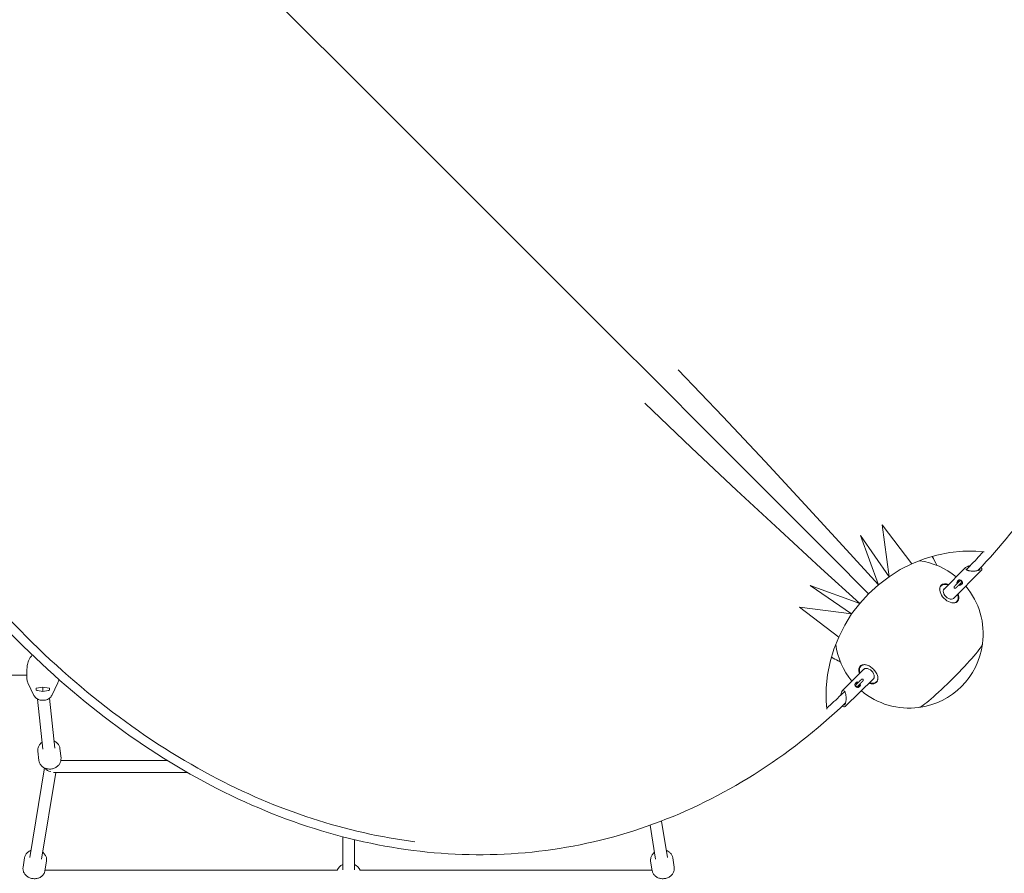
# Model space of a CAD drawing. Units: millimetres. Extents: x -3795 to 7259, y -3240 to 4272.
# Drawn here: x 1629 to 2958, y -506 to 646 of the extents above; entities that cross this region are included whole.
import ezdxf

# ---------------------------------------------------------------- set-up
doc = ezdxf.new("R2010")
doc.units = ezdxf.units.MM
doc.layers.add('BSF_BEM_SI-EN1176', color=7, linetype='Continuous', lineweight=15)
doc.styles.get("Standard").update_dxf_attribs({"font": 'arial.ttf'})
doc.dimstyles.new('Europa 1-100', dxfattribs={"dimscale": 100, "dimtxt": 1.5, "dimasz": 1, "dimexe": 0.6, "dimexo": 1, "dimgap": 2, "dimtad": 0, "dimlfac": 0.001, "dimzin": 0, "dimtxsty": 'Standard', "dimcen": 0, "dimadec": 0, "dimazin": 0, "dimtfac": 1, "dimtofl": 0, "dimtmove": 0, "dimatfit": 3, "dimfxl": 1, "dimfxlon": 1, "dimtolj": 1, "dimtzin": 0, "dimlwd": -1, "dimlwe": -1, "dimarcsym": 0})

# ---------------------------------------------------------------- blocks, each defined once
blk = doc.blocks.new('*D66')
at = {"layer": 'BSF_BEM_SI-EN1176', "color": 0, "transparency": 16777216}
for p, q in [((-3111.7, -3026.5), (-3111.7, -3186.5)), ((7259, -3026.5), (7259, -3186.5)), ((-3011.7, -3126.5), (1612.8, -3126.5)), ((7159, -3126.5), (2675.5, -3126.5))]:
    blk.add_line(p, q, dxfattribs=at)
for points in [[(-3011.7, -3109.9), (-3011.7, -3143.2), (-3111.7, -3126.5)], [(7159, -3109.9), (7159, -3143.2), (7259, -3126.5)]]:
    blk.add_solid(points, dxfattribs=at)
at = {"layer": 'Defpoints', "color": 0, "transparency": 16777216}
for p in [(-3111.7, 573.1), (7259, 309.1), (7259, -3126.5)]:
    blk.add_point(p, dxfattribs=at)
at = {"layer": 'BSF_BEM_SI-EN1176', "color": 0, "transparency": 16777216, "insert": (2144.1, -3126.5), "char_height": 150, "attachment_point": 5}
blk.add_mtext('\\A1;10,37m', dxfattribs=at)
blk = doc.blocks.new('*D67')
at = {"layer": 'BSF_BEM_SI-EN1176', "color": 0, "transparency": 16777216}
for p, q in [((-1711.7, -2701.4), (-1711.7, -2861.4)), ((5254.7, -2701.4), (5254.7, -2861.4)), ((-1611.7, -2801.4), (1632.9, -2801.4)), ((5154.7, -2801.4), (2593.9, -2801.4))]:
    blk.add_line(p, q, dxfattribs=at)
for points in [[(-1611.7, -2784.7), (-1611.7, -2818), (-1711.7, -2801.4)], [(5154.7, -2784.7), (5154.7, -2818), (5254.7, -2801.4)]]:
    blk.add_solid(points, dxfattribs=at)
at = {"layer": 'Defpoints', "color": 0, "transparency": 16777216}
for p in [(-1711.7, 573.1, 100), (5254.7, 324.1), (5254.7, -2801.4)]:
    blk.add_point(p, dxfattribs=at)
at = {"layer": 'BSF_BEM_SI-EN1176', "color": 0, "transparency": 16777216, "insert": (2113.4, -2801.4), "char_height": 150, "attachment_point": 5}
blk.add_mtext('\\A1;6,97m', dxfattribs=at)
blk = doc.blocks.new('A$Ce8eb18fa')
at = {"color": 0, "linetype": 'Continuous', "lineweight": 0}
for p, q in [((1923.3, 722.9), (2000.2, 645.9)), ((2000.2, 645.9), (2075.7, 570.4)), ((2000.2, 645.9), (2075.7, 570.4)), ((2075.7, 570.4), (2149.7, 496.4)), ((2075.7, 570.4), (2149.7, 496.4)), ((2149.7, 496.4), (2222, 424.2)), ((2149.7, 496.4), (2222, 424.2)), ((2222, 424.2), (2292.4, 353.7)), ((2222, 424.2), (2292.4, 353.7)), ((2292.4, 353.7), (2360.9, 285.3)), ((2292.4, 353.7), (2360.9, 285.3)), ((2360.9, 285.3), (2427.2, 218.9)), ((2360.9, 285.3), (2427.2, 218.9)), ((2427.2, 218.9), (2491.4, 154.8)), ((2427.2, 218.9), (2491.4, 154.8)), ((2517.8, 173.6), (2577.9, 110.4)), ((2491.4, 154.8), (2553.2, 93)), ((2491.4, 154.8), (2553.2, 93)), ((2472.6, 128.3), (2535.8, 68.3)), ((2577.9, 110.4), (2635, 49.6)), ((2553.2, 93), (2612.5, 33.6)), ((2553.2, 93), (2612.5, 33.6)), ((2535.8, 68.3), (2596.5, 11.2)), ((2635, 49.6), (2689.1, -8.6)), ((2612.5, 33.6), (2669.3, -23.2)), ((2612.5, 33.6), (2669.3, -23.2)), ((2596.5, 11.2), (2654.7, -42.9)), ((2689.1, -8.6), (2740.1, -64)), ((2669.3, -23.2), (2723.4, -77.3)), ((2669.3, -23.2), (2723.4, -77.3)), ((2792.8, -35.5), (2833.2, -88.2)), ((2792.8, -35.5), (2802.2, -105.7)), ((2654.7, -42.9), (2710.1, -94)), ((2763.8, -49.9), (2802.2, -105.7)), ((2763.8, -49.9), (2787.9, -116.5)), ((2740.1, -64), (2787.9, -116.5)), ((2723.4, -77.3), (2774.7, -128.6)), ((2723.4, -77.3), (2774.7, -128.6)), ((2849.8, -81.6), (2866.8, -76.6)), ((2866.8, -76.6), (2884.2, -73.2)), ((2884.2, -73.2), (2901.7, -71.4)), ((2901.7, -71.4), (2919.3, -71.2)), ((2919.3, -71.2), (2930.6, -72.2)), ((2817.3, -96.2), (2833.2, -88.2)), ((2833.2, -88.2), (2849.8, -81.6)), ((2911.4, -91.3), (2906.6, -96.2)), ((2710.1, -94), (2762.7, -141.8)), ((2787.9, -116.5), (2802.2, -105.7)), ((2802.2, -105.7), (2817.3, -96.2)), ((2904.9, -93.6), (2876.6, -122.3)), ((2926.5, -97.4), (2889.4, -135)), ((2696, -117.6), (2751.8, -156)), ((2696, -117.6), (2762.7, -141.8)), ((2774.7, -128.6), (2787.9, -116.5)), ((2871.1, -119.4), (2872.4, -118.1)), ((2895.8, -110.6), (2894.5, -111.9)), ((2900.7, -115.6), (2899.3, -116.9)), ((2774.7, -128.6), (2762.7, -141.8)), ((2762.7, -141.8), (2751.8, -156)), ((2892.4, -140.5), (2893.7, -139.2)), ((2681.6, -146.7), (2734.3, -187.1)), ((2681.6, -146.7), (2751.8, -156)), ((2751.8, -156), (2742.4, -171.2)), ((2742.4, -171.2), (2734.3, -187.1)), ((2734.3, -187.1), (2727.7, -203.6)), ((2727.7, -203.6), (2722.7, -220.7)), ((2722.7, -220.7), (2719.3, -238)), ((2764.2, -226.2), (2765.5, -224.9)), ((1470.7, -238.5), (1639.1, -238.5)), ((1639.1, -233.1), (1639.1, -237.7)), ((1639.1, -238.2), (1639.1, -237.7)), ((1639.1, -239.4), (1639.1, -238.5)), ((2719.3, -238), (2717.5, -255.6)), ((2739.8, -258.8), (2768.4, -230.5)), ((1639.1, -243.7), (1639.1, -239.4)), ((1640.2, -248.7), (1648.5, -265.8)), ((1680.9, -248.7), (1672.6, -265.8)), ((2743.5, -280.4), (2781.1, -243.3)), ((2756.8, -249.7), (2758.1, -248.3)), ((2785.3, -247.6), (2786.6, -246.3)), ((1651.6, -259), (1651.6, -256.2)), ((1660.6, -254.7), (1651.9, -256.1)), ((1653.5, -259.4), (1660.6, -260.6)), ((1669.2, -256.1), (1660.6, -254.7)), ((1660.6, -260.6), (1660.6, -254.7)), ((1660.6, -260.6), (1667.7, -259.4)), ((1669.6, -256.2), (1669.6, -259)), ((2717.5, -255.6), (2717.4, -273.1)), ((2742.4, -260.5), (2737.5, -265.3)), ((2761.7, -254.5), (2763, -253.2)), ((1660.6, -338.6), (1653.4, -270.8)), ((1661.4, -272.4), (1659.7, -272.4)), ((1676.5, -336.9), (1669.4, -269.8)), ((2717.4, -273.1), (2718.3, -284.4)), ((1653.8, -340.9), (1655.1, -353.7)), ((1683.6, -337.7), (1685, -350.5)), ((1684.9, -353.7), (1828.5, -353.7)), ((1643.1, -484.4), (1662.6, -363.7)), ((1658.9, -487), (1677.9, -369.7)), ((1675, -369.7), (1855.3, -369.7)), ((2495.1, -435.4), (2503.1, -484.4)), ((2479.8, -441), (2487.3, -487)), ((2065.1, -456.6), (2065.1, -501.3)), ((2081.1, -460.6), (2081.1, -501.3)), ((1635.9, -484.9), (1633.8, -497.7)), ((1665.5, -489.7), (1663.4, -502.5)), ((2480.6, -489.7), (2482.7, -502.5)), ((2510.3, -484.9), (2512.3, -497.7)), ((1663.6, -501.6), (2057.5, -501.6)), ((2088.6, -501.6), (2482.6, -501.6))]:
    blk.add_line(p, q, dxfattribs=at)
for centre, radius, start, end in [((2829.3, -183.1), 100, 50.5414, 81.8676), ((2829.3, -183.1), 100, 352.4507, 40.2142), ((2829.3, -183.1), 100, 188.1324, 219.4587), ((2829.3, -183.1), 100, 277.5496, 352.4507), ((2829.3, -183.1), 100, 229.7859, 277.5496), ((2073.1, -509.6), 17.5, 117.2029, 152.7971), ((2073.1, -509.6), 17.5, 27.2029, 62.7971)]:
    blk.add_arc(centre, radius, start, end, dxfattribs=at)
at = {"color": 0, "linetype": 'Continuous', "lineweight": 0, "extrusion": (3.00484e-16, 4.85886e-17, -1)}
blk.add_ellipse((2883.5, -128.2), major_axis=(11, -10.9), ratio=0.624211, start_param=-0.951275, end_param=3.141593, dxfattribs=at)
at = {"color": 0, "linetype": 'Continuous', "lineweight": 0}
for centre, major_axis, ratio, start_param, end_param in [((2883, -128.6), (-10.7, 10.5), 0.624211, -0.927295, 0.500832), ((2881.4, -130.3), (-11, 10.9), 0.624211, -0.254889, -0.15368), ((2896.9, -114.4), (-2.43, 2.48), 0.781213, -1.114804, 1.119149), ((2896.9, -114.4), (2.43, -2.48), 0.781213, -1.120597, 1.148559), ((2883, -128.6), (-10.7, 10.5), 0.624211, -2.746519, -2.214297), ((2883, -128.6), (10.7, -10.5), 0.624211, -0.500831, 0.395074), ((2881.4, -130.3), (11, -10.9), 0.624211, 0.15368, 0.254889), ((2885, -238.8), (43.3, 43.3), 0.087156, -1.570796, -0.1133), ((2776.4, -235.3), (-10.9, 11), 0.624211, 0.15368, 0.254889), ((1669.6, -243.4), (-12.2, 2.8), 0.959201, 2.924665, 3.300414), ((2760.5, -250.8), (-2.48, 2.43), 0.781213, -1.119149, 1.114804), ((2760.5, -250.8), (2.48, -2.43), 0.781213, -1.148559, 1.120597), ((2776.4, -235.3), (10.9, -11), 0.624211, -0.254889, -0.15368), ((2885, -238.8), (-43.3, -43.3), 0.087156, 0.1133, 1.570796), ((1654, -248.5), (13.2, -4.6), 0.770148, -1.490961, -1.349896), ((1667.1, -248.5), (13.2, 4.6), 0.770148, -1.791696, -1.650632)]:
    blk.add_ellipse(centre, major_axis=major_axis, ratio=ratio, start_param=start_param, end_param=end_param, dxfattribs=at)
at = {"color": 0, "linetype": 'Continuous', "lineweight": 0, "extrusion": (2.44363e-16, 1.67899e-17, -1)}
blk.add_ellipse((2883.5, -128.2), major_axis=(-11, 10.9), ratio=0.624211, start_param=0, end_param=0.951275, dxfattribs=at)
at = {"color": 0, "linetype": 'Continuous', "lineweight": 0, "extrusion": (2.06588e-16, -1.88982e-18, -1)}
blk.add_ellipse((2896.5, -114.8), major_axis=(-1.73, 1.76), ratio=0.781213, start_param=-0.909302, end_param=0.899171, dxfattribs=at)
at = {"color": 0, "linetype": 'Continuous', "lineweight": 0, "extrusion": (2.28574e-16, 7.65062e-19, -1)}
blk.add_ellipse((2898.2, -113.1), major_axis=(-2.43, 2.48), ratio=0.781213, start_param=0, end_param=1.557578, dxfattribs=at)
at = {"color": 0, "linetype": 'Continuous', "lineweight": 0, "extrusion": (2.09319e-16, 1.03091e-17, -1)}
blk.add_ellipse((2896.5, -114.8), major_axis=(1.73, -1.76), ratio=0.781213, start_param=-0.966773, end_param=0.956662, dxfattribs=at)
at = {"color": 0, "linetype": 'Continuous', "lineweight": 0, "extrusion": (2.25577e-16, 1.36357e-17, -1)}
blk.add_ellipse((2896.5, -114.8), major_axis=(1.05, -1.07), ratio=0.781213, start_param=-0.352472, end_param=0.341948, dxfattribs=at)
at = {"color": 0, "linetype": 'Continuous', "lineweight": 0, "extrusion": (2.30416e-16, 2.75614e-18, -1)}
blk.add_ellipse((2898.2, -113.1), major_axis=(2.43, -2.48), ratio=0.781213, start_param=-1.584014, end_param=0, dxfattribs=at)
at = {"color": 0, "linetype": 'Continuous', "lineweight": 0, "extrusion": (2.26451e-16, -1.35959e-18, -1)}
blk.add_ellipse((2883, -128.6), major_axis=(6.41, -6.32), ratio=0.624211, start_param=0, end_param=3.141593, dxfattribs=at)
at = {"color": 0, "linetype": 'Continuous', "lineweight": 0, "extrusion": (2.58589e-16, -3.42704e-17, -1)}
blk.add_ellipse((2885, -238.8), major_axis=(43.3, 43.3), ratio=0.087156, start_param=0.1133, end_param=1.570796, dxfattribs=at)
at = {"color": 0, "linetype": 'Continuous', "lineweight": 0, "extrusion": (1.507e-16, -1.76568e-17, -1)}
blk.add_ellipse((2774.8, -236.9), major_axis=(-10.5, 10.7), ratio=0.624211, start_param=-0.927295, end_param=0.500832, dxfattribs=at)
at = {"color": 0, "linetype": 'Continuous', "lineweight": 0, "extrusion": (2.24921e-16, -2.83367e-18, -1)}
blk.add_ellipse((2774.8, -236.9), major_axis=(-6.32, 6.41), ratio=0.624211, start_param=0, end_param=3.141593, dxfattribs=at)
at = {"color": 0, "linetype": 'Continuous', "lineweight": 0, "extrusion": (0, 0, -1)}
blk.add_ellipse((1651.6, -269.4), major_axis=(-11.8, 28), ratio=0.149697, start_param=-0.380321, end_param=-0.341588, dxfattribs=at)
at = {"color": 0, "linetype": 'Continuous', "lineweight": 0, "extrusion": (2.30926e-16, -9.24495e-27, -1)}
blk.add_ellipse((1651.6, -243.4), major_axis=(-12.2, -2.8), ratio=0.959201, start_param=-0.216927, end_param=0.178195, dxfattribs=at)
at = {"color": 0, "linetype": 'Continuous', "lineweight": 0, "extrusion": (2.28915e-16, 1.25517e-18, -1)}
blk.add_ellipse((2759.2, -252.1), major_axis=(-2.48, 2.43), ratio=0.781213, start_param=-1.557578, end_param=0, dxfattribs=at)
at = {"color": 0, "linetype": 'Continuous', "lineweight": 0, "extrusion": (2.06076e-16, 2.15026e-19, -1)}
blk.add_ellipse((2761, -250.3), major_axis=(-1.76, 1.73), ratio=0.781213, start_param=-0.899171, end_param=0.909302, dxfattribs=at)
at = {"color": 0, "linetype": 'Continuous', "lineweight": 0, "extrusion": (2.08675e-16, 1.24763e-17, -1)}
blk.add_ellipse((2761, -250.3), major_axis=(1.76, -1.73), ratio=0.781213, start_param=-0.956662, end_param=0.966773, dxfattribs=at)
at = {"color": 0, "linetype": 'Continuous', "lineweight": 0, "extrusion": (2.24841e-16, 1.58829e-17, -1)}
blk.add_ellipse((2761, -250.3), major_axis=(1.07, -1.05), ratio=0.781213, start_param=-0.341948, end_param=0.352472, dxfattribs=at)
at = {"color": 0, "linetype": 'Continuous', "lineweight": 0, "extrusion": (1.81452e-16, -3.85284e-17, -1)}
blk.add_ellipse((2774.8, -236.9), major_axis=(-10.5, 10.7), ratio=0.624211, start_param=-2.746519, end_param=-2.214297, dxfattribs=at)
at = {"color": 0, "linetype": 'Continuous', "lineweight": 0, "extrusion": (2.06706e-16, -1.49243e-17, -1)}
blk.add_ellipse((2774.8, -236.9), major_axis=(10.5, -10.7), ratio=0.624211, start_param=-0.500831, end_param=0.395074, dxfattribs=at)
at = {"color": 0, "linetype": 'Continuous', "lineweight": 0, "extrusion": (1.13896e-16, 1.13896e-16, -1)}
blk.add_ellipse((2885, -238.8), major_axis=(-43.3, -43.3), ratio=0.087156, start_param=-1.570796, end_param=-0.1133, dxfattribs=at)
at = {"color": 0, "linetype": 'Continuous', "lineweight": 0, "extrusion": (1.95847e-16, 2.37962e-17, -1)}
blk.add_ellipse((1652.3, -245), major_axis=(9.69, 8.09), ratio=0.808358, start_param=-4.079912, end_param=-4.052096, dxfattribs=at)
at = {"color": 0, "linetype": 'Continuous', "lineweight": 0, "extrusion": (1.95847e-16, -2.37962e-17, -1)}
blk.add_ellipse((1668.8, -245), major_axis=(9.69, -8.09), ratio=0.808358, start_param=0.910504, end_param=0.93832, dxfattribs=at)
at = {"color": 0, "linetype": 'Continuous', "lineweight": 0, "extrusion": (2.30886e-16, 3.15742e-18, -1)}
blk.add_ellipse((2759.2, -252.1), major_axis=(2.48, -2.43), ratio=0.781213, start_param=0, end_param=1.584014, dxfattribs=at)
at = {"color": 0, "linetype": 'Continuous', "lineweight": 0, "extrusion": (2.28424e-16, 2.78952e-29, -1)}
blk.add_ellipse((1671.1, -361.7), major_axis=(8.02, -0.22), ratio=0.843235, start_param=-4.735683, end_param=-3.54344, dxfattribs=at)
at = {"color": 0, "linetype": 'Continuous', "lineweight": 0}
for points, knots in [([(1392.5, 1439.8), (1519.3, 1462.8), (1653.5, 1470.4), (1925.9, 1453.8), (2064, 1429), (2328, 1349.4), (2453.8, 1294.4), (2680.6, 1159.9), (2781.4, 1080.3), (2947.7, 904.5), (3013.2, 808.3), (3102.2, 609.1), (3125.7, 506.1), (3128.2, 304.1), (3107.4, 205), (3031.2, 37.3), (2982.9, -33.5), (2922.2, -97.4)], [3.464812, 3.464812, 3.464812, 3.464812, 3.780297, 3.780297, 4.100812, 4.100812, 4.421326, 4.421326, 4.741836, 4.741836, 5.062202, 5.062202, 5.381969, 5.381969, 5.700782, 5.700782, 5.961878, 5.961878, 5.961878, 5.961878]), ([(1390.1, 1427.1), (1516.8, 1450.6), (1651.3, 1458.4), (1922.5, 1442.1), (2059.3, 1417.7), (2320.8, 1339.2), (2445.5, 1285), (2670.2, 1152.4), (2770.2, 1074), (2935.3, 900.8), (3000.4, 806.1), (3078.2, 634.5), (3099.9, 559), (3109.4, 483.8)], [3.461042, 3.461042, 3.461042, 3.461042, 3.779305, 3.779305, 4.098788, 4.098788, 4.41827, 4.41827, 4.737757, 4.737757, 5.057381, 5.057381, 5.297666, 5.297666, 5.297666, 5.297666]), ([(2743.5, -276.1), (2666.1, -349.7), (2578.3, -405), (2390.2, -473.9), (2289.8, -487), (2087.1, -469.3), (1984.8, -438.4), (1788.7, -335.6), (1694.8, -263.6), (1525, -85.8), (1449.1, 20), (1323, 254.7), (1272.8, 383.5), (1203.3, 651.3), (1184, 790.1), (1178.8, 1038.4), (1187.3, 1148.6), (1206.4, 1253.7)], [0.321307, 0.321307, 0.321307, 0.321307, 0.637877, 0.637877, 0.95663, 0.95663, 1.27558, 1.27558, 1.595493, 1.595493, 1.915906, 1.915906, 2.23642, 2.23642, 2.556933, 2.556933, 2.818373, 2.818373, 2.818373, 2.818373]), ([(2162.4, -463.3), (2069.9, -451.6), (1977, -421.4), (1790.8, -322.4), (1698.1, -250.6), (1530.7, -73.5), (1455.9, 31.6), (1331.9, 264.5), (1282.6, 392.2), (1214.5, 657.5), (1195.7, 795), (1190.9, 1041.6), (1199.7, 1151.4), (1219, 1256)], [0.985519, 0.985519, 0.985519, 0.985519, 1.280882, 1.280882, 1.600951, 1.600951, 1.92053, 1.92053, 2.240012, 2.240012, 2.559496, 2.559496, 2.822143, 2.822143, 2.822143, 2.822143]), ([(2904.9, -93.6), (2905.3, -93.2), (2905.8, -92.9), (2906.9, -92.3), (2907.6, -92), (2908.8, -91.7), (2909.3, -91.5), (2910.3, -91.3), (2910.8, -91.2), (2911.5, -91.1), (2911.6, -91.1), (2911.7, -91.1)], [-0.0105618, -0.0105618, -0.0105618, -0.0105618, 0.2366002, 0.2366002, 0.5079526, 0.5079526, 0.6580506, 0.6580506, 0.8213053, 0.8213053, 0.8509856, 0.8509856, 0.8509856, 0.8509856]), ([(2906.4, -95), (2906.2, -95.2), (2906.2, -95.3), (2906.1, -95.5), (2906.1, -95.5), (2906.1, -95.7), (2906.2, -95.8), (2906.5, -96.1), (2906.7, -96.4), (2907.4, -96.7), (2907.7, -96.8), (2908.3, -97.1), (2908.8, -97.3), (2909.7, -97.5), (2910.3, -97.7), (2911.5, -97.9), (2912.2, -98), (2913.6, -98.1), (2914.3, -98.2), (2915.8, -98.2), (2916.6, -98.2), (2917.9, -98.1), (2918.6, -98.1), (2919.8, -97.9), (2920.3, -97.8), (2921.3, -97.6), (2921.7, -97.5), (2922.5, -97.3), (2922.8, -97.2), (2923.7, -96.9), (2924.1, -96.7), (2924.7, -96.3), (2925, -96.1), (2925.1, -96)], [0.010562, 0.010562, 0.010562, 0.010562, 0.190587, 0.190587, 0.429148, 0.429148, 0.639456, 0.639456, 0.889088, 0.889088, 1.043119, 1.043119, 1.219438, 1.219438, 1.417141, 1.417141, 1.630594, 1.630594, 1.849687, 1.849687, 2.062332, 2.062332, 2.258601, 2.258601, 2.433594, 2.433594, 2.587199, 2.587199, 2.722033, 2.722033, 2.961072, 2.961072, 3.152154, 3.152154, 3.152154, 3.152154]), ([(2926.2, -93.2), (2926.4, -93.4), (2926.6, -93.6), (2926.9, -94), (2927.1, -94.3), (2927.4, -94.9), (2927.4, -95.4), (2927.3, -96.2), (2927.2, -96.5), (2926.8, -97), (2926.7, -97.2), (2926.5, -97.4)], [2.3936324, 2.3936324, 2.3936324, 2.3936324, 2.5156546, 2.5156546, 2.6545045, 2.6545045, 2.8550319, 2.8550319, 3.0259348, 3.0259348, 3.1310308, 3.1310308, 3.1310308, 3.1310308]), ([(2899.6, -113.8), (2899.6, -113.7), (2899.6, -113.8), (2899.8, -113.5), (2899.8, -113.5), (2899.9, -113.4), (2899.9, -113.3), (2900, -113.2), (2900, -113.1), (2900.1, -112.9), (2900.1, -112.8), (2900.1, -112.6), (2900.1, -112.5), (2900, -112.3), (2900, -112.1), (2899.8, -111.7), (2899.7, -111.6), (2899.4, -111.4), (2899.3, -111.3), (2899, -111.2), (2898.9, -111.2), (2898.6, -111.2), (2898.5, -111.2), (2898.3, -111.2), (2898.2, -111.3), (2898, -111.3), (2897.9, -111.4), (2897.8, -111.4), (2897.8, -111.4), (2897.7, -111.5), (2897.7, -111.5), (2897.7, -111.5), (2897.7, -111.5), (2897.6, -111.6), (2897.6, -111.6), (2897.5, -111.7), (2897.4, -111.8), (2897.2, -111.9), (2897.2, -112), (2897.1, -112.1), (2897, -112.1), (2896.9, -112.3), (2896.8, -112.3), (2896.7, -112.5), (2896.6, -112.5), (2896.5, -112.7), (2896.4, -112.7), (2896.3, -112.9), (2896.2, -113), (2896, -113.1), (2895.9, -113.2), (2895.8, -113.4), (2895.7, -113.4), (2895.5, -113.6), (2895.4, -113.7), (2895.3, -113.9), (2895.2, -114), (2895, -114.1), (2894.9, -114.2), (2894.7, -114.4), (2894.6, -114.5), (2894.4, -114.7), (2894.3, -114.8), (2894.1, -115), (2894, -115.1), (2893.8, -115.3), (2893.7, -115.4), (2893.5, -115.6), (2893.4, -115.7), (2893.3, -115.9), (2893.2, -116), (2893, -116.2), (2892.9, -116.2), (2892.7, -116.4), (2892.6, -116.5), (2892.4, -116.7), (2892.3, -116.8), (2892.2, -117), (2892.1, -117), (2891.9, -117.2), (2891.8, -117.3), (2891.7, -117.5), (2891.6, -117.5), (2891.5, -117.7), (2891.4, -117.7), (2891.3, -117.9), (2891.2, -117.9), (2891.1, -118.1), (2891, -118.1), (2890.9, -118.3), (2890.9, -118.3), (2890.8, -118.4), (2890.7, -118.5), (2890.6, -118.5), (2890.6, -118.6), (2890.5, -118.7), (2890.5, -118.7), (2890.4, -118.8), (2890.4, -118.8), (2890.3, -118.8), (2890.3, -118.9), (2890.3, -118.9), (2890.3, -118.9), (2890.2, -119), (2890.2, -119), (2890.2, -119), (2890.2, -119.1), (2890.1, -119.1), (2890.1, -119.2), (2890, -119.4), (2890, -119.4), (2889.9, -119.6), (2889.9, -119.7), (2889.9, -119.9), (2889.9, -120), (2890, -120.3), (2890, -120.4), (2890.2, -120.8), (2890.3, -120.9), (2890.6, -121.1), (2890.7, -121.2), (2891, -121.3), (2891.1, -121.3), (2891.4, -121.4), (2891.5, -121.4), (2891.7, -121.3), (2891.8, -121.3), (2892, -121.2), (2892.1, -121.2), (2892.2, -121.1), (2892.2, -121.1), (2892.2, -121.1), (2892.3, -121.1), (2892.3, -121), (2892.3, -121), (2892.4, -121), (2892.4, -121), (2892.4, -120.9), (2892.5, -120.9), (2892.6, -120.8), (2892.6, -120.8), (2892.7, -120.6), (2892.8, -120.6), (2892.9, -120.5), (2893, -120.4), (2893.1, -120.2), (2893.2, -120.2), (2893.3, -120.1), (2893.4, -120), (2893.5, -119.8), (2893.6, -119.8), (2893.8, -119.6), (2893.8, -119.6), (2894, -119.4), (2894.1, -119.3), (2894.2, -119.1), (2894.3, -119.1), (2894.5, -118.9), (2894.6, -118.8), (2894.8, -118.6), (2894.9, -118.5), (2895.1, -118.3), (2895.1, -118.3), (2895.3, -118.1), (2895.4, -118), (2895.6, -117.8), (2895.7, -117.7), (2895.9, -117.5), (2896, -117.4), (2896.1, -117.3), (2896.2, -117.2), (2896.2, -117.2)], [5.342668, 5.342668, 5.342668, 5.342668, 5.555119, 5.555119, 5.574821, 5.574821, 5.588998, 5.588998, 5.595787, 5.595787, 5.600302, 5.600302, 5.603084, 5.603084, 5.607095, 5.607095, 5.609883, 5.609883, 5.612552, 5.612552, 5.615672, 5.615672, 5.620011, 5.620011, 5.627188, 5.627188, 5.639869, 5.639869, 5.654071, 5.654071, 5.669953, 5.669953, 5.694409, 5.694409, 5.751893, 5.751893, 6.032981, 6.032981, 6.117572, 6.117572, 6.203415, 6.203415, 6.289323, 6.289323, 6.374071, 6.374071, 6.454395, 6.454395, 6.535787, 6.535787, 6.617198, 6.617198, 6.697568, 6.697568, 6.777372, 6.777372, 6.858221, 6.858221, 6.939075, 6.939075, 7.018896, 7.018896, 7.098581, 7.098581, 7.179301, 7.179301, 7.260021, 7.260021, 7.339706, 7.339706, 7.4194, 7.4194, 7.500122, 7.500122, 7.580838, 7.580838, 7.660516, 7.660516, 7.740352, 7.740352, 7.821208, 7.821208, 7.902048, 7.902048, 7.981839, 7.981839, 8.062252, 8.062252, 8.143656, 8.143656, 8.225006, 8.225006, 8.305287, 8.305287, 8.390095, 8.390095, 8.475421, 8.475421, 8.560128, 8.560128, 8.643336, 8.643336, 8.674747, 8.674747, 8.695257, 8.695257, 8.715813, 8.715813, 8.730009, 8.730009, 8.736899, 8.736899, 8.741614, 8.741614, 8.744489, 8.744489, 8.748587, 8.748587, 8.75139, 8.75139, 8.754054, 8.754054, 8.75715, 8.75715, 8.761432, 8.761432, 8.768475, 8.768475, 8.780978, 8.780978, 8.795198, 8.795198, 8.810943, 8.810943, 8.834922, 8.834922, 8.890239, 8.890239, 9.00629, 9.00629, 9.125643, 9.125643, 9.245764, 9.245764, 9.363324, 9.363324, 9.444438, 9.444438, 9.526655, 9.526655, 9.608901, 9.608901, 9.690089, 9.690089, 9.770041, 9.770041, 9.851046, 9.851046, 9.93206, 9.93206, 10.01204, 10.01204, 10.091759, 10.091759, 10.172516, 10.172516, 10.253275, 10.253275, 10.333001, 10.333001, 10.366736, 10.366736, 10.366736, 10.366736]), ([(2899.5, -113.8), (2899.5, -113.8), (2899.5, -113.8), (2899.5, -113.8), (2899.4, -113.9), (2899.3, -114), (2899.3, -114.1), (2899.2, -114.1), (2899.1, -114.2), (2899, -114.3), (2899, -114.3), (2898.9, -114.4), (2898.8, -114.5), (2898.7, -114.6), (2898.7, -114.6), (2898.5, -114.8), (2898.5, -114.8), (2898.3, -115), (2898.2, -115.1), (2898.1, -115.2), (2898, -115.3), (2897.8, -115.4), (2897.8, -115.5), (2897.6, -115.7), (2897.5, -115.8), (2897.3, -116), (2897.2, -116), (2897.1, -116.2), (2897, -116.3), (2896.8, -116.5), (2896.7, -116.6), (2896.5, -116.8), (2896.4, -116.9), (2896.2, -117.1), (2896.1, -117.2), (2895.9, -117.4), (2895.8, -117.5), (2895.6, -117.6), (2895.5, -117.7), (2895.4, -117.9), (2895.3, -118), (2895.1, -118.2), (2895, -118.3), (2894.8, -118.5), (2894.7, -118.6), (2894.5, -118.8), (2894.4, -118.8), (2894.3, -119), (2894.2, -119.1), (2894, -119.3), (2894, -119.3), (2893.8, -119.5), (2893.7, -119.6), (2893.6, -119.7), (2893.5, -119.8), (2893.4, -119.9), (2893.3, -120), (2893.2, -120.1), (2893.1, -120.2), (2893, -120.3), (2893, -120.3), (2892.9, -120.4), (2892.8, -120.5), (2892.8, -120.6), (2892.7, -120.6), (2892.7, -120.7), (2892.6, -120.7), (2892.6, -120.7), (2892.6, -120.8), (2892.5, -120.8), (2892.5, -120.8), (2892.5, -120.8)], [5.742578, 5.742578, 5.742578, 5.742578, 5.80752, 5.80752, 6.005874, 6.005874, 6.079813, 6.079813, 6.154578, 6.154578, 6.229286, 6.229286, 6.303091, 6.303091, 6.381475, 6.381475, 6.460842, 6.460842, 6.540188, 6.540188, 6.618518, 6.618518, 6.697618, 6.697618, 6.777731, 6.777731, 6.857836, 6.857836, 6.936914, 6.936914, 7.016184, 7.016184, 7.096478, 7.096478, 7.17677, 7.17677, 7.256036, 7.256036, 7.335324, 7.335324, 7.415643, 7.415643, 7.495966, 7.495966, 7.575265, 7.575265, 7.654457, 7.654457, 7.734687, 7.734687, 7.81493, 7.81493, 7.894156, 7.894156, 7.972971, 7.972971, 8.052841, 8.052841, 8.132746, 8.132746, 8.211649, 8.211649, 8.288561, 8.288561, 8.366639, 8.366639, 8.444893, 8.444893, 8.522128, 8.522128, 8.617089, 8.617089, 8.617089, 8.617089]), ([(2896.2, -117.1), (2896.2, -117.1), (2896.2, -117.1), (2896.2, -117.2), (2896.2, -117.2), (2896.2, -117.2)], [-1.3126544, -1.3126544, -1.3126544, -1.3126544, -1.0249838, -1.0249838, -0.8046357, -0.8046357, -0.8046357, -0.8046357]), ([(2899.6, -113.8), (2899.5, -113.8), (2899.5, -113.9), (2899.4, -114), (2899.3, -114), (2899.3, -114)], [-1.3706992, -1.3706992, -1.3706992, -1.3706992, -1.1977047, -1.1977047, -1.027847, -1.027847, -1.027847, -1.027847]), ([(1644, -214.2), (1644.4, -213.7), (1644.8, -213.3), (1645.5, -212.4), (1646, -211.9), (1646.4, -211.5), (1646.5, -211.5), (1646.5, -211.5)], [0, 0, 0, 0, 1.688112, 1.688112, 3.376223, 3.376223, 3.465319, 3.465319, 3.465319, 3.465319]), ([(1639.1, -230.3), (1639.2, -229.3), (1639.2, -228.3), (1639.5, -226.3), (1639.6, -225.2), (1640.1, -223), (1640.4, -221.9), (1641.1, -219.6), (1641.5, -218.5), (1642.4, -216.8), (1642.7, -216.3), (1643.3, -215.2), (1643.6, -214.7), (1644, -214.2)], [0, 0, 0, 0, 3.533588, 3.533588, 7.067175, 7.067175, 10.600763, 10.600763, 14.134351, 14.134351, 15.901145, 15.901145, 17.667939, 17.667939, 17.667939, 17.667939]), ([(2724.6, -214.5), (2727.4, -216.1), (2730.4, -217.7), (2734.4, -219.5), (2735.5, -220), (2736.5, -220.4)], [-86.137548, -86.137548, -86.137548, -86.137548, -76.124043, -76.124043, -72.836513, -72.836513, -72.836513, -72.836513]), ([(2763.4, -226.3), (2763.9, -225.9), (2764.4, -225.5), (2765.5, -224.9), (2766.2, -224.7), (2767.6, -224.4), (2768.4, -224.4), (2769.9, -224.4), (2770.7, -224.5), (2772.3, -224.9), (2773.1, -225.2), (2774.8, -225.9), (2775.7, -226.3), (2777.4, -227.3), (2778.2, -227.9), (2779.8, -229.2), (2780.5, -229.8), (2781.9, -231.2), (2782.6, -232), (2783.8, -233.6), (2784.4, -234.4), (2785.4, -236.1), (2785.8, -237), (2786.5, -238.7), (2786.7, -239.5), (2787.1, -241.1), (2787.2, -241.9), (2787.2, -243.5), (2787.2, -244.2), (2786.9, -245.6), (2786.6, -246.3), (2786, -247.4), (2785.6, -247.9), (2784.8, -248.8), (2784.3, -249.2), (2783.1, -249.8), (2782.5, -250), (2781, -250.3), (2780.3, -250.3), (2778.7, -250.3), (2777.9, -250.1), (2776.5, -249.8), (2775.8, -249.6), (2775, -249.3)], [0, 0, 0, 0, 2.919322, 2.919322, 5.838644, 5.838644, 8.757966, 8.757966, 11.677288, 11.677288, 14.59661, 14.59661, 17.515931, 17.515931, 20.435253, 20.435253, 23.354575, 23.354575, 26.273897, 26.273897, 29.193219, 29.193219, 32.112541, 32.112541, 35.031863, 35.031863, 37.951185, 37.951185, 40.870507, 40.870507, 43.789829, 43.789829, 46.70915, 46.70915, 49.628472, 49.628472, 52.547794, 52.547794, 55.467116, 55.467116, 58.386438, 58.386438, 60.896596, 60.896596, 60.896596, 60.896596]), ([(1639.1, -230.3), (1639.1, -230.5), (1639.1, -230.7), (1639.1, -231.1), (1639.1, -231.3), (1639.1, -231.6), (1639.1, -231.8), (1639.1, -232.2), (1639.1, -232.4), (1639.1, -232.7), (1639.1, -232.9), (1639.1, -233.1)], [-3.782853, -3.782853, -3.782853, -3.782853, -3.026283, -3.026283, -2.269712, -2.269712, -1.513141, -1.513141, -0.756571, -0.756571, 0, 0, 0, 0]), ([(1639.1, -238.2), (1639.1, -238.3), (1639.1, -238.3), (1639.1, -238.5), (1639.1, -238.7), (1639.1, -239.1), (1639.1, -239.2), (1639.1, -239.4), (1639.1, -239.4), (1639.1, -239.4)], [-0.05794, -0.05794, -0.05794, -0.05794, 0, 0, 2.051717, 2.051717, 4.103435, 4.103435, 4.161375, 4.161375, 4.161375, 4.161375]), ([(2762.4, -236.5), (2762.1, -235.7), (2761.9, -235), (2761.6, -233.6), (2761.5, -232.7), (2761.4, -231.2), (2761.5, -230.4), (2761.8, -229), (2762, -228.4), (2762.6, -227.2), (2763, -226.7), (2763.4, -226.3)], [79.230856, 79.230856, 79.230856, 79.230856, 81.741013, 81.741013, 84.660335, 84.660335, 87.579657, 87.579657, 90.498979, 90.498979, 93.418301, 93.418301, 93.418301, 93.418301]), ([(2759.9, -253.4), (2759.9, -253.5), (2759.9, -253.5), (2759.6, -253.7), (2759.6, -253.7), (2759.5, -253.7), (2759.5, -253.8), (2759.3, -253.9), (2759.2, -253.9), (2759.1, -253.9), (2759, -253.9), (2758.8, -253.9), (2758.7, -253.9), (2758.4, -253.9), (2758.2, -253.8), (2757.9, -253.6), (2757.8, -253.5), (2757.6, -253.3), (2757.5, -253.1), (2757.4, -252.9), (2757.3, -252.7), (2757.3, -252.5), (2757.3, -252.4), (2757.4, -252.1), (2757.4, -252), (2757.5, -251.8), (2757.5, -251.8), (2757.6, -251.7), (2757.6, -251.7), (2757.6, -251.6), (2757.6, -251.6), (2757.6, -251.5), (2757.7, -251.5), (2757.7, -251.5), (2757.7, -251.5), (2757.8, -251.4), (2757.9, -251.3), (2758.1, -251.1), (2758.1, -251), (2758.2, -250.9), (2758.3, -250.9), (2758.4, -250.7), (2758.5, -250.7), (2758.6, -250.6), (2758.7, -250.5), (2758.8, -250.3), (2758.9, -250.3), (2759, -250.1), (2759.1, -250.1), (2759.2, -249.9), (2759.3, -249.8), (2759.5, -249.6), (2759.6, -249.6), (2759.7, -249.4), (2759.8, -249.3), (2760, -249.1), (2760.1, -249), (2760.3, -248.8), (2760.4, -248.7), (2760.6, -248.6), (2760.7, -248.5), (2760.9, -248.3), (2760.9, -248.2), (2761.1, -248), (2761.2, -247.9), (2761.4, -247.7), (2761.5, -247.6), (2761.7, -247.4), (2761.8, -247.3), (2762, -247.1), (2762.1, -247), (2762.3, -246.8), (2762.4, -246.7), (2762.6, -246.6), (2762.7, -246.5), (2762.8, -246.3), (2762.9, -246.2), (2763.1, -246), (2763.2, -245.9), (2763.4, -245.8), (2763.4, -245.7), (2763.6, -245.5), (2763.7, -245.5), (2763.8, -245.3), (2763.9, -245.3), (2764, -245.1), (2764.1, -245.1), (2764.2, -244.9), (2764.3, -244.9), (2764.4, -244.8), (2764.4, -244.7), (2764.5, -244.6), (2764.6, -244.6), (2764.7, -244.5), (2764.7, -244.4), (2764.8, -244.4), (2764.8, -244.3), (2764.9, -244.3), (2764.9, -244.2), (2765, -244.2), (2765, -244.2), (2765.1, -244.1), (2765.1, -244.1), (2765.1, -244.1), (2765.1, -244.1), (2765.2, -244.1), (2765.2, -244), (2765.3, -244), (2765.3, -243.9), (2765.5, -243.9), (2765.6, -243.8), (2765.7, -243.8), (2765.8, -243.8), (2766, -243.8), (2766.1, -243.8), (2766.4, -243.8), (2766.6, -243.9), (2766.9, -244.1), (2767, -244.2), (2767.3, -244.4), (2767.3, -244.6), (2767.4, -244.8), (2767.5, -245), (2767.5, -245.2), (2767.5, -245.3), (2767.5, -245.6), (2767.4, -245.7), (2767.4, -245.9), (2767.3, -245.9), (2767.3, -246), (2767.2, -246.1), (2767.2, -246.1), (2767.2, -246.1), (2767.2, -246.2), (2767.2, -246.2), (2767.1, -246.2), (2767.1, -246.2), (2767.1, -246.3), (2767, -246.3), (2766.9, -246.4), (2766.9, -246.5), (2766.8, -246.6), (2766.7, -246.6), (2766.6, -246.8), (2766.5, -246.9), (2766.4, -247), (2766.3, -247.1), (2766.2, -247.2), (2766.1, -247.3), (2766, -247.4), (2765.9, -247.5), (2765.8, -247.6), (2765.7, -247.7), (2765.5, -247.9), (2765.5, -247.9), (2765.3, -248.1), (2765.2, -248.2), (2765, -248.4), (2764.9, -248.5), (2764.8, -248.6), (2764.7, -248.7), (2764.5, -248.9), (2764.4, -249), (2764.2, -249.2), (2764.1, -249.3), (2763.9, -249.5), (2763.8, -249.6), (2763.6, -249.8), (2763.5, -249.9), (2763.4, -250), (2763.4, -250.1), (2763.3, -250.1)], [5.342668, 5.342668, 5.342668, 5.342668, 5.555119, 5.555119, 5.574821, 5.574821, 5.588998, 5.588998, 5.595787, 5.595787, 5.600302, 5.600302, 5.603084, 5.603084, 5.607095, 5.607095, 5.609883, 5.609883, 5.612552, 5.612552, 5.615672, 5.615672, 5.620011, 5.620011, 5.627188, 5.627188, 5.639869, 5.639869, 5.654071, 5.654071, 5.669953, 5.669953, 5.694409, 5.694409, 5.751893, 5.751893, 6.032981, 6.032981, 6.117572, 6.117572, 6.203415, 6.203415, 6.289323, 6.289323, 6.374071, 6.374071, 6.454395, 6.454395, 6.535787, 6.535787, 6.617198, 6.617198, 6.697568, 6.697568, 6.777372, 6.777372, 6.858221, 6.858221, 6.939075, 6.939075, 7.018896, 7.018896, 7.098581, 7.098581, 7.179301, 7.179301, 7.260021, 7.260021, 7.339706, 7.339706, 7.4194, 7.4194, 7.500122, 7.500122, 7.580838, 7.580838, 7.660516, 7.660516, 7.740352, 7.740352, 7.821208, 7.821208, 7.902048, 7.902048, 7.981839, 7.981839, 8.062252, 8.062252, 8.143656, 8.143656, 8.225006, 8.225006, 8.305287, 8.305287, 8.390095, 8.390095, 8.475421, 8.475421, 8.560128, 8.560128, 8.643336, 8.643336, 8.674747, 8.674747, 8.695257, 8.695257, 8.715813, 8.715813, 8.730009, 8.730009, 8.736899, 8.736899, 8.741614, 8.741614, 8.744489, 8.744489, 8.748587, 8.748587, 8.75139, 8.75139, 8.754054, 8.754054, 8.75715, 8.75715, 8.761432, 8.761432, 8.768475, 8.768475, 8.780978, 8.780978, 8.795198, 8.795198, 8.810943, 8.810943, 8.834922, 8.834922, 8.890239, 8.890239, 9.00629, 9.00629, 9.125643, 9.125643, 9.245764, 9.245764, 9.363324, 9.363324, 9.444438, 9.444438, 9.526655, 9.526655, 9.608901, 9.608901, 9.690089, 9.690089, 9.770041, 9.770041, 9.851046, 9.851046, 9.93206, 9.93206, 10.01204, 10.01204, 10.091759, 10.091759, 10.172516, 10.172516, 10.253275, 10.253275, 10.333001, 10.333001, 10.366736, 10.366736, 10.366736, 10.366736]), ([(2759.9, -253.4), (2759.9, -253.4), (2759.9, -253.4), (2760, -253.4), (2760, -253.3), (2760.2, -253.2), (2760.2, -253.1), (2760.3, -253), (2760.3, -253), (2760.4, -252.9), (2760.5, -252.9), (2760.6, -252.8), (2760.6, -252.7), (2760.7, -252.6), (2760.8, -252.5), (2760.9, -252.4), (2761, -252.3), (2761.1, -252.2), (2761.2, -252.1), (2761.3, -251.9), (2761.4, -251.9), (2761.6, -251.7), (2761.7, -251.6), (2761.8, -251.5), (2761.9, -251.4), (2762.1, -251.2), (2762.2, -251.1), (2762.4, -250.9), (2762.5, -250.8), (2762.6, -250.6), (2762.7, -250.6), (2762.9, -250.4), (2763, -250.3), (2763.2, -250.1), (2763.3, -250), (2763.5, -249.8), (2763.6, -249.7), (2763.8, -249.5), (2763.9, -249.4), (2764.1, -249.2), (2764.2, -249.1), (2764.4, -248.9), (2764.4, -248.8), (2764.6, -248.7), (2764.7, -248.6), (2764.9, -248.4), (2765, -248.3), (2765.2, -248.1), (2765.2, -248.1), (2765.4, -247.9), (2765.5, -247.8), (2765.6, -247.7), (2765.7, -247.6), (2765.9, -247.4), (2765.9, -247.4), (2766.1, -247.2), (2766.1, -247.2), (2766.2, -247.1), (2766.3, -247), (2766.4, -246.9), (2766.5, -246.8), (2766.6, -246.7), (2766.6, -246.7), (2766.7, -246.6), (2766.7, -246.6), (2766.8, -246.5), (2766.8, -246.5), (2766.9, -246.4), (2766.9, -246.4), (2766.9, -246.4), (2767, -246.4), (2767, -246.4)], [5.742578, 5.742578, 5.742578, 5.742578, 5.80752, 5.80752, 6.005874, 6.005874, 6.079813, 6.079813, 6.154578, 6.154578, 6.229286, 6.229286, 6.303091, 6.303091, 6.381475, 6.381475, 6.460842, 6.460842, 6.540188, 6.540188, 6.618518, 6.618518, 6.697618, 6.697618, 6.777731, 6.777731, 6.857836, 6.857836, 6.936914, 6.936914, 7.016184, 7.016184, 7.096478, 7.096478, 7.17677, 7.17677, 7.256036, 7.256036, 7.335324, 7.335324, 7.415643, 7.415643, 7.495966, 7.495966, 7.575265, 7.575265, 7.654457, 7.654457, 7.734687, 7.734687, 7.81493, 7.81493, 7.894156, 7.894156, 7.972971, 7.972971, 8.052841, 8.052841, 8.132746, 8.132746, 8.211649, 8.211649, 8.288561, 8.288561, 8.366639, 8.366639, 8.444893, 8.444893, 8.522128, 8.522128, 8.617089, 8.617089, 8.617089, 8.617089]), ([(2763.3, -250.1), (2763.3, -250.1), (2763.3, -250.1), (2763.3, -250.1), (2763.2, -250.1), (2763.2, -250.1)], [-1.5721871, -1.5721871, -1.5721871, -1.5721871, -1.434035, -1.434035, -1.0626894, -1.0626894, -1.0626894, -1.0626894]), ([(2737.2, -265.5), (2737.3, -265.1), (2737.3, -264.7), (2737.5, -263.8), (2737.6, -263.2), (2737.9, -262.3), (2738.1, -261.8), (2738.3, -261.1), (2738.5, -260.7), (2738.8, -260.1), (2739, -259.8), (2739.3, -259.3), (2739.5, -259), (2739.8, -258.8)], [-0.8509838, -0.8509838, -0.8509838, -0.8509838, -0.732796, -0.732796, -0.5621376, -0.5621376, -0.4076227, -0.4076227, -0.2644389, -0.2644389, -0.1278802, -0.1278802, 0.0105618, 0.0105618, 0.0105618, 0.0105618]), ([(2742.1, -279), (2742.2, -278.8), (2742.4, -278.6), (2742.7, -278.1), (2742.9, -277.8), (2743.3, -276.9), (2743.5, -276.3), (2743.8, -275), (2744, -274.1), (2744.2, -272.7), (2744.2, -272.1), (2744.3, -270.9), (2744.3, -270.2), (2744.3, -268.9), (2744.3, -268.1), (2744.2, -266.7), (2744.1, -266), (2743.9, -264.6), (2743.8, -264), (2743.5, -262.9), (2743.3, -262.4), (2743, -261.6), (2742.9, -261.2), (2742.6, -260.7), (2742.4, -260.5), (2742.1, -260.1), (2741.9, -260), (2741.7, -259.9), (2741.6, -259.9), (2741.4, -260.1), (2741.3, -260.1), (2741.2, -260.2)], [3.131031, 3.131031, 3.131031, 3.131031, 3.309899, 3.309899, 3.503439, 3.503439, 3.73046, 3.73046, 4.00839, 4.00839, 4.181459, 4.181459, 4.373833, 4.373833, 4.582775, 4.582775, 4.801107, 4.801107, 5.017557, 5.017557, 5.219793, 5.219793, 5.398855, 5.398855, 5.552181, 5.552181, 5.816726, 5.816726, 6.146024, 6.146024, 6.272623, 6.272623, 6.272623, 6.272623]), ([(2760.2, -253.2), (2760.1, -253.2), (2760.1, -253.2), (2760.1, -253.3), (2760, -253.4), (2759.9, -253.4)], [-1.3474276, -1.3474276, -1.3474276, -1.3474276, -1.2606535, -1.2606535, -1.0055322, -1.0055322, -1.0055322, -1.0055322]), ([(1659.7, -272.4), (1658.8, -272.4), (1657.9, -272.3), (1656.1, -272), (1655.3, -271.7), (1653.6, -271), (1652.8, -270.5), (1651.3, -269.4), (1650.6, -268.8), (1649.4, -267.4), (1648.9, -266.6), (1648.5, -265.8)], [-0.408661, -0.408661, -0.408661, -0.408661, -0.181273, -0.181273, 0.046115, 0.046115, 0.273504, 0.273504, 0.500892, 0.500892, 0.72828, 0.72828, 0.72828, 0.72828]), ([(1672.6, -265.8), (1672.2, -266.6), (1671.7, -267.4), (1670.5, -268.8), (1669.8, -269.4), (1668.4, -270.5), (1667.6, -271), (1665.9, -271.7), (1665, -272), (1663.2, -272.3), (1662.3, -272.4), (1661.4, -272.4)], [-0.72828, -0.72828, -0.72828, -0.72828, -0.500892, -0.500892, -0.273504, -0.273504, -0.046115, -0.046115, 0.181273, 0.181273, 0.408661, 0.408661, 0.408661, 0.408661]), ([(2743.5, -280.4), (2743.3, -280.6), (2743.1, -280.8), (2742.5, -281.1), (2742, -281.3), (2741.2, -281.3), (2740.9, -281.2), (2740.1, -280.8), (2739.8, -280.5), (2739.4, -280.1), (2739.4, -280.1), (2739.4, -280)], [-3.1310308, -3.1310308, -3.1310308, -3.1310308, -3.0077688, -3.0077688, -2.7984025, -2.7984025, -2.6297404, -2.6297404, -2.4182032, -2.4182032, -2.3936459, -2.3936459, -2.3936459, -2.3936459]), ([(1659.6, -329.1), (1659.2, -329.4), (1658.8, -329.7), (1657.2, -331), (1656.2, -332.2), (1654.7, -334.7), (1654.2, -336.1), (1653.7, -338.6), (1653.7, -339.8), (1653.8, -340.9)], [2.2377767, 2.2377767, 2.2377767, 2.2377767, 2.3401721, 2.3401721, 2.6673908, 2.6673908, 2.9823516, 2.9823516, 3.2308333, 3.2308333, 3.2308333, 3.2308333]), ([(1683.6, -337.7), (1683.5, -336.4), (1683.1, -335.1), (1681.9, -332.6), (1681, -331.4), (1679, -329.4), (1677.8, -328.5), (1676.1, -327.7), (1675.8, -327.6), (1675.5, -327.4)], [0.0892407, 0.0892407, 0.0892407, 0.0892407, 0.3877308, 0.3877308, 0.6918323, 0.6918323, 1.0084741, 1.0084741, 1.0822973, 1.0822973, 1.0822973, 1.0822973]), ([(1685, -350.5), (1685.1, -351.9), (1685, -353.3), (1684.3, -356), (1683.8, -357.3), (1682.2, -359.7), (1681.2, -360.8), (1678.8, -362.7), (1677.4, -363.5), (1674.5, -364.7), (1672.9, -365), (1669.7, -365.4), (1668, -365.3), (1664.9, -364.7), (1663.3, -364.1), (1660.6, -362.7), (1659.4, -361.7), (1657.3, -359.5), (1656.5, -358.3), (1655.5, -355.9), (1655.3, -354.8), (1655.1, -353.7)], [6.193945, 6.193945, 6.193945, 6.193945, 6.492435, 6.492435, 6.796536, 6.796536, 7.113178, 7.113178, 7.441205, 7.441205, 7.775309, 7.775309, 8.111025, 8.111025, 8.444876, 8.444876, 8.772095, 8.772095, 9.087056, 9.087056, 9.335537, 9.335537, 9.335537, 9.335537]), ([(1644.6, -475.1), (1644.1, -475.2), (1643.7, -475.4), (1641.8, -476.3), (1640.6, -477.1), (1638.4, -479.2), (1637.5, -480.4), (1636.4, -482.7), (1636.1, -483.8), (1635.9, -484.9)], [8.2960828, 8.2960828, 8.2960828, 8.2960828, 8.3983446, 8.3983446, 8.7256867, 8.7256867, 9.0406202, 9.0406202, 9.2889491, 9.2889491, 9.2889491, 9.2889491]), ([(1665.5, -489.7), (1665.7, -488.4), (1665.7, -487), (1665.2, -484.3), (1664.7, -482.9), (1663.2, -480.5), (1662.3, -479.3), (1660.9, -478.1), (1660.6, -477.8), (1660.4, -477.6)], [6.1473564, 6.1473564, 6.1473564, 6.1473564, 6.4455497, 6.4455497, 6.7494453, 6.7494453, 7.06607, 7.06607, 7.1402226, 7.1402226, 7.1402226, 7.1402226]), ([(2480.6, -489.7), (2480.4, -488.4), (2480.4, -487), (2481, -484.3), (2481.5, -482.9), (2482.9, -480.5), (2483.9, -479.3), (2485.2, -478.1), (2485.5, -477.8), (2485.8, -477.6)], [6.1473564, 6.1473564, 6.1473564, 6.1473564, 6.4455497, 6.4455497, 6.7494453, 6.7494453, 7.06607, 7.06607, 7.1402226, 7.1402226, 7.1402226, 7.1402226]), ([(2501.6, -475.1), (2502, -475.2), (2502.5, -475.4), (2504.3, -476.3), (2505.6, -477.1), (2507.7, -479.2), (2508.6, -480.4), (2509.7, -482.7), (2510.1, -483.8), (2510.3, -484.9)], [8.2960828, 8.2960828, 8.2960828, 8.2960828, 8.3983446, 8.3983446, 8.7256867, 8.7256867, 9.0406202, 9.0406202, 9.2889491, 9.2889491, 9.2889491, 9.2889491]), ([(1663.4, -502.5), (1663.2, -503.8), (1662.8, -505.1), (1661.4, -507.5), (1660.5, -508.6), (1658.4, -510.5), (1657.1, -511.3), (1654.3, -512.5), (1652.8, -512.9), (1649.6, -513.3), (1648, -513.3), (1644.8, -512.7), (1643.2, -512.2), (1640.3, -510.8), (1639, -509.9), (1636.7, -507.7), (1635.8, -506.5), (1634.4, -503.9), (1634, -502.5), (1633.6, -499.9), (1633.6, -498.8), (1633.8, -497.7)], [0.135829, 0.135829, 0.135829, 0.135829, 0.434022, 0.434022, 0.737918, 0.737918, 1.054542, 1.054542, 1.382687, 1.382687, 1.716941, 1.716941, 2.05281, 2.05281, 2.386817, 2.386817, 2.714159, 2.714159, 3.029093, 3.029093, 3.277422, 3.277422, 3.277422, 3.277422]), ([(2482.7, -502.5), (2482.9, -503.8), (2483.4, -505.1), (2484.7, -507.5), (2485.6, -508.6), (2487.8, -510.5), (2489, -511.3), (2491.8, -512.5), (2493.4, -512.9), (2496.5, -513.3), (2498.2, -513.3), (2501.4, -512.7), (2502.9, -512.2), (2505.8, -510.8), (2507.1, -509.9), (2509.4, -507.7), (2510.4, -506.5), (2511.7, -503.9), (2512.2, -502.5), (2512.5, -499.9), (2512.5, -498.8), (2512.3, -497.7)], [0.135829, 0.135829, 0.135829, 0.135829, 0.434022, 0.434022, 0.737918, 0.737918, 1.054542, 1.054542, 1.382687, 1.382687, 1.716941, 1.716941, 2.05281, 2.05281, 2.386817, 2.386817, 2.714159, 2.714159, 3.029093, 3.029093, 3.277422, 3.277422, 3.277422, 3.277422])]:
    blk.add_open_spline(points, degree=3, knots=knots, dxfattribs=at)
for points in [[(2866.5, -90.3), (2864.8, -86.2), (2862.8, -82.3), (2860.6, -78.4)], [(2929.3, -72.1), (2923.5, -78.6), (2917.5, -85), (2911.4, -91.3)], [(2737.5, -265.3), (2731.1, -271.4), (2724.7, -277.3), (2718.2, -283.1)]]:
    blk.add_open_spline(points, degree=3, dxfattribs=at)

msp = doc.modelspace()

# ---------------------------------------------------------------- block references
msp.add_blockref('A$Ce8eb18fa', (0, 0))

# ---------------------------------------------------------------- dimensions: what is measured, and where the dimension line sits
at = {"layer": 'BSF_BEM_SI-EN1176'}
for base, p1, p2, picture, middle in [((7259.03, -3126.539), (-3111.656, 573.069), (7259.03, 309.069), '*D66', (2144.146, -3126.539)), ((5254.691, -2801.354), (-1711.656, 573.069, 100), (5254.691, 324.069), '*D67', (2113.403, -2801.354))]:
    dim = msp.add_linear_dim(base=base, p1=p1, p2=p2, dimstyle='Europa 1-100', override={"dimpost": 'm'}, dxfattribs=at)
    dim.commit()
    dim.dimension.update_dxf_attribs({"geometry": picture, "text_midpoint": middle, "dimtype": 160})

doc.saveas('drawing.dxf')
